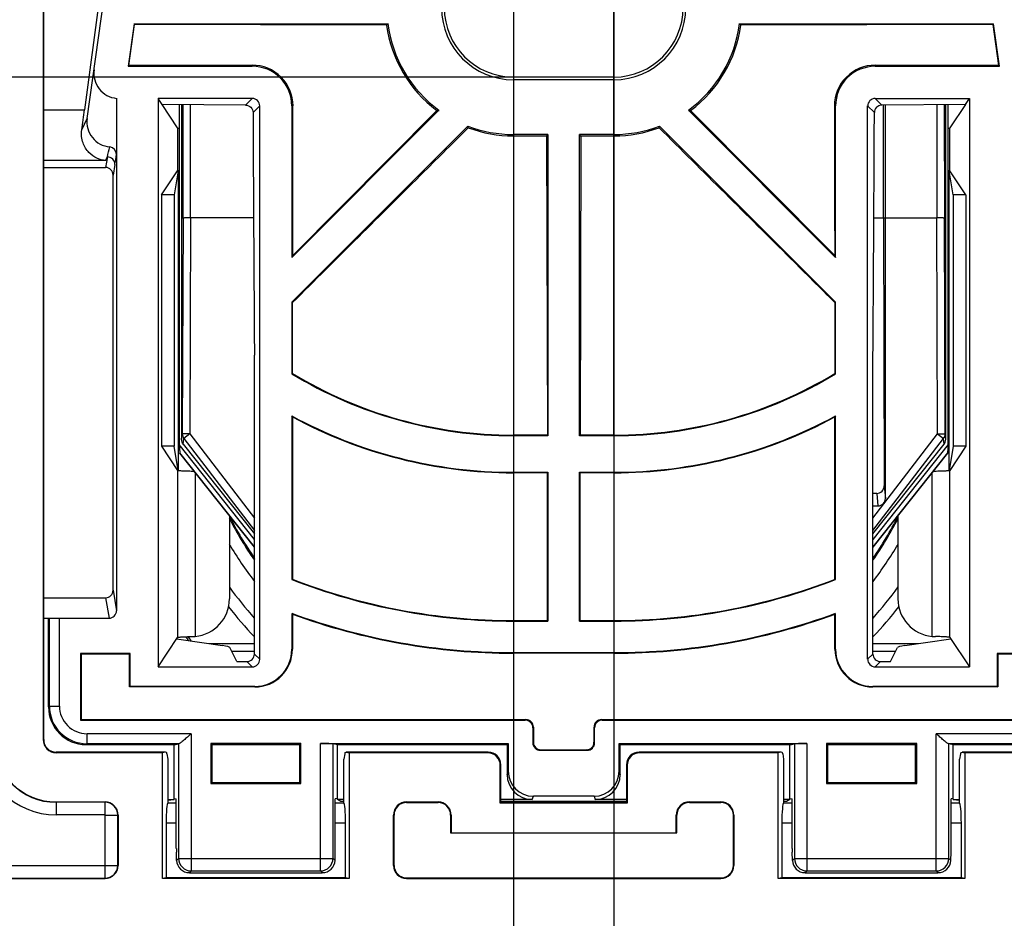
# Model space of a CAD drawing. Units: millimetres. Extents: x 0 to 594, y 0 to 420.
# Drawn here: x 386 to 405, y 165 to 183 of the extents above; entities that cross this region are included whole.
import ezdxf

# ---------------------------------------------------------------- set-up
doc = ezdxf.new("R2010")
doc.units = ezdxf.units.MM
doc.header["$LTSCALE"] = 32.67
doc.linetypes.add('CENTER', pattern=[0.6, 0.375, -0.075, 0.075, -0.075])
doc.layers.get('0').update_dxf_attribs({"linetype": 'CONTINUOUS'})
for name, color, linetype in [('AUSFORMSCHRAEGEN', 7, 'CONTINUOUS'), ('DEFAULT_1', 7, 'CENTER'), ('RUNDUNGEN', 7, 'CONTINUOUS'), ('ZEICHNUNGSBEMASSUNGEN', 7, 'CONTINUOUS')]:
    doc.layers.add(name, color=color, linetype=linetype)
doc.styles.add('TEXTSTYLE_2', font='txt', dxfattribs={"width": 0.7})
doc.dimstyles.new('DIMSTYLE_3', dxfattribs={"dimtxt": 2.5, "dimasz": 3.5, "dimexe": 0.18, "dimexo": 0.0625, "dimgap": 0.09, "dimtad": 1, "dimdsep": 46, "dimtxsty": 'TEXTSTYLE_2', "dimblk": '_FILLED', "dimblk1": '_FILLED', "dimblk2": '_FILLED', "dimcen": 0.09, "dimclrt": 5, "dimadec": 0, "dimazin": 0, "dimtp": 0.1, "dimtm": 0.1, "dimtfac": 1, "dimtofl": 0, "dimtmove": 0, "dimatfit": 3, "dimldrblk": '_FILLED', "dimfxl": 1, "dimtolj": 1, "dimarcsym": 0})

# ---------------------------------------------------------------- blocks, each defined once
blk = doc.blocks.new('_FILLED')
at = {"color": 0, "linetype": 'ByBlock'}
blk.add_solid([(0, 0), (-1, 0.125), (-1, -0.125)], dxfattribs=at)
blk = doc.blocks.new('*D10')
at = {"layer": 'ZEICHNUNGSBEMASSUNGEN', "color": 2, "linetype": 'Continuous'}
for p, q in [((370.454, 184.818), (370.454, 190.818)), ((370.454, 190.818), (370.454, 183.443)), ((395.529, 184.818), (368.954, 184.818)), ((370.454, 172.453), (370.454, 183.443)), ((395.529, 182.068), (368.954, 182.068)), ((370.454, 182.068), (370.454, 172.453))]:
    blk.add_line(p, q, dxfattribs=at)
at = {"layer": 'ZEICHNUNGSBEMASSUNGEN', "color": 2, "linetype": 'Continuous', "xscale": 3.5, "yscale": 3.5, "zscale": 3.5}
for p, rotation in [((370.454, 184.818), 270), ((370.454, 182.068), 90)]:
    blk.add_blockref('_FILLED', p, dxfattribs=dict(at, rotation=rotation))
at = {"layer": 'ZEICHNUNGSBEMASSUNGEN', "color": 5, "linetype": 'Continuous', "insert": (367.329, 177.703), "char_height": 2.5, "width": 5.25, "attachment_point": 3, "rotation": 90, "line_spacing_factor": 0.9, "style": 'TEXTSTYLE_2'}
blk.add_mtext('5.5', dxfattribs=at)
blk = doc.blocks.new('*D11')
at = {"layer": 'ZEICHNUNGSBEMASSUNGEN', "color": 2, "linetype": 'Continuous'}
for p, q in [((395.529, 186.467), (395.529, 124.568)), ((397.529, 183.443), (397.529, 124.568)), ((395.529, 126.068), (389.529, 126.068)), ((389.529, 126.068), (396.529, 126.068)), ((404.751, 126.068), (396.529, 126.068)), ((397.529, 126.068), (404.751, 126.068))]:
    blk.add_line(p, q, dxfattribs=at)
at = {"layer": 'ZEICHNUNGSBEMASSUNGEN', "color": 2, "linetype": 'Continuous', "xscale": 3.5, "yscale": 3.5, "zscale": 3.5}
blk.add_blockref('_FILLED', (395.529, 126.068), dxfattribs=at)
at = {"layer": 'ZEICHNUNGSBEMASSUNGEN', "color": 2, "linetype": 'Continuous', "xscale": 3.5, "yscale": 3.5, "zscale": 3.5, "rotation": 180}
blk.add_blockref('_FILLED', (397.529, 126.068), dxfattribs=at)
at = {"layer": 'ZEICHNUNGSBEMASSUNGEN', "color": 5, "linetype": 'Continuous', "insert": (403.001, 129.193), "char_height": 2.5, "width": 1.75, "attachment_point": 1, "line_spacing_factor": 0.9, "style": 'TEXTSTYLE_2'}
blk.add_mtext('4', dxfattribs=at)

msp = doc.modelspace()

# ---------------------------------------------------------------- linework, layer by layer
at = {"color": 7, "linetype": 'Continuous'}
for p, q in [((397.529, 182.068), (395.529, 182.068)), ((397.529, 182.014), (395.529, 182.014)), ((390.332, 181.642), (388.459, 181.642)), ((388.538, 181.525), (388.459, 181.642)), ((388.459, 181.642), (388.459, 170.34)), ((402.726, 181.642), (404.599, 181.642)), ((404.521, 181.525), (404.599, 181.642)), ((404.599, 181.642), (404.599, 170.34)), ((390.2, 181.51), (388.538, 181.525)), ((388.879, 181.522), (388.879, 174.759)), ((388.929, 181.521), (388.929, 174.858)), ((390.482, 170.49), (390.482, 181.493)), ((402.576, 170.49), (402.576, 181.493)), ((404.521, 181.525), (402.858, 181.51)), ((402.89, 179.271), (402.89, 181.511)), ((402.929, 173.689), (402.929, 181.511)), ((404.129, 174.858), (404.129, 181.521)), ((404.179, 174.759), (404.179, 181.522)), ((390.359, 179.271), (389.106, 179.271)), ((402.699, 179.271), (403.952, 179.271)), ((402.89, 179.271), (402.906, 173.942)), ((390.377, 170.595), (390.377, 176.54)), ((402.681, 170.595), (402.681, 176.54)), ((390.377, 172.871), (388.879, 174.759)), ((388.879, 174.759), (388.894, 174.593)), ((388.961, 174.767), (390.377, 172.988)), ((402.681, 172.988), (404.097, 174.767)), ((404.179, 174.759), (402.681, 172.871)), ((404.179, 174.759), (404.164, 174.593)), ((390.377, 172.722), (388.895, 174.59)), ((404.163, 174.59), (402.681, 172.722)), ((402.757, 173.789), (402.681, 173.789)), ((402.681, 173.541), (402.779, 173.541)), ((386.184, 171.307), (386.279, 171.307)), ((386.279, 169.543), (386.279, 171.307)), ((388.459, 170.34), (388.849, 170.925)), ((404.209, 170.925), (404.599, 170.34)), ((388.459, 170.34), (390.332, 170.34)), ((402.726, 170.34), (404.599, 170.34)), ((388.779, 167.706), (388.779, 168.793)), ((392.029, 167.702), (392.029, 168.793)), ((401.029, 167.702), (401.029, 168.793)), ((404.279, 167.706), (404.279, 168.793)), ((388.654, 167.706), (388.779, 167.706)), ((388.779, 167.706), (388.714, 167.693)), ((388.779, 167.723), (388.823, 167.715)), ((388.823, 166.729), (388.823, 167.715)), ((392.029, 167.723), (391.985, 167.715)), ((391.985, 166.729), (391.985, 167.715)), ((392.095, 167.663), (392.029, 167.702)), ((401.029, 167.702), (400.964, 167.663)), ((401.029, 167.723), (401.073, 167.715)), ((401.073, 166.729), (401.073, 167.715)), ((404.279, 167.723), (404.235, 167.715)), ((404.235, 166.729), (404.235, 167.715)), ((404.279, 167.706), (404.404, 167.706)), ((404.345, 167.693), (404.279, 167.706)), ((392.154, 167.663), (392.095, 167.663)), ((397.779, 167.663), (395.279, 167.663)), ((396, 167.643), (396, 167.663)), ((397.058, 167.643), (397.058, 167.663)), ((400.964, 167.663), (400.904, 167.663))]:
    msp.add_line(p, q, dxfattribs=at)
at = {"color": 9, "linetype": 'Continuous'}
for p, q in [((395.529, 182.068), (395.529, 182.014)), ((390.332, 181.642), (390.2, 181.51)), ((402.726, 181.642), (402.858, 181.51)), ((388.956, 179.258), (388.957, 181.521)), ((389.106, 179.271), (389.107, 181.52)), ((390.482, 181.493), (390.349, 181.36)), ((402.576, 181.493), (402.709, 181.36)), ((403.951, 181.52), (403.952, 179.271)), ((404.101, 181.521), (404.102, 179.258)), ((388.956, 179.258), (388.942, 174.972)), ((389.106, 179.271), (389.092, 174.972)), ((403.967, 174.972), (403.952, 179.271)), ((404.117, 174.972), (404.102, 179.258)), ((388.929, 174.858), (388.942, 174.972)), ((389.092, 174.972), (388.942, 174.972)), ((389.092, 174.972), (388.974, 174.881)), ((389.092, 174.972), (390.377, 173.299)), ((402.681, 173.299), (403.967, 174.972)), ((403.967, 174.972), (404.117, 174.972)), ((403.967, 174.972), (404.085, 174.881)), ((404.129, 174.858), (404.117, 174.972)), ((388.961, 174.767), (388.974, 174.881)), ((388.974, 174.881), (390.377, 173.054)), ((402.681, 173.054), (404.085, 174.881)), ((404.097, 174.767), (404.085, 174.881)), ((390.377, 172.724), (388.894, 174.593)), ((404.164, 174.593), (402.681, 172.724)), ((388.849, 174.245), (388.849, 170.925)), ((404.209, 170.925), (404.209, 174.245)), ((402.906, 173.942), (402.929, 173.689)), ((402.757, 173.789), (402.779, 173.541)), ((389.477, 170.802), (390.377, 170.802)), ((389.925, 170.653), (390.377, 170.653)), ((402.681, 170.802), (403.582, 170.802)), ((402.681, 170.653), (403.133, 170.653)), ((390.332, 170.34), (390.227, 170.445)), ((390.482, 170.49), (390.377, 170.595)), ((402.576, 170.49), (402.681, 170.595)), ((402.726, 170.34), (402.831, 170.445))]:
    msp.add_line(p, q, dxfattribs=at)
at = {"color": 7, "linetype": 'Continuous'}
for centre, radius, start, end in [((395.529, 183.443), 1.429, 90, 270), ((395.529, 183.443), 1.375, 90, 270), ((397.529, 183.443), 1.429, 270, 90), ((397.529, 183.443), 1.375, 270, 90), ((387.681, 182.142), 0.5, 172, 264.5877), ((1789.987, 187.082), 1399.65, 180.234226, 180.431527), ((-722.135, 185.485), 1124.852, 359.544373, 359.789874), ((388.898, 174.593), 0.00436, 213.7597, 218.4635), ((404.16, 174.593), 0.00436, 321.5365, 326.2403), ((396.529, 176.743), 9.5, 217.6531, 218.2632), ((389.121, 171.787), 0.845, 270.606, 275.2976), ((403.937, 171.787), 0.845, 264.7024, 269.394)]:
    msp.add_arc(centre, radius, start, end, dxfattribs=at)
at = {"color": 9, "linetype": 'Continuous'}
for radius, start, end in [(7.496, 207.4424, 214.8387), (7.475, 207.1758, 214.61), (7.496, 325.1613, 332.5576), (7.475, 325.4006, 332.8346), (7.746, 210.816, 217.3986), (7.746, 322.6013, 329.1839), (8.211, 215.9049, 221.4495), (8.211, 318.5456, 324.1038), (8.461, 217.9881, 223.3411), (8.461, 316.6485, 322.0173), (9.464, 217.8207, 218.5019)]:
    msp.add_arc((396.529, 176.743), radius, start, end, dxfattribs=at)
at = {"color": 7, "linetype": 'Continuous'}
for centre, major_axis, ratio, start_param, end_param in [((390.332, 181.492), (0.106, 0.106), 0.997265, -0.784029, 0.784029), ((402.727, 181.492), (0.106, -0.106), 0.997265, 2.357564, 3.925621), ((388.894, 174.833), (0, 0.242), 0.010751, -3.263315, -3.245861), ((404.164, 174.833), (0, 0.242), 0.010751, -3.037324, -3.019871), ((402.756, 173.942), (-0.014, 0.152), 0.981478, 3.052061, 4.622553), ((402.779, 173.689), (0.15, -0.001), 0.984805, -1.560697, 0.009795), ((390.227, 170.595), (0.106, -0.106), 0.997265, -0.784029, 0.784029), ((390.332, 170.49), (0.106, -0.106), 0.997265, -0.784029, 0.784029), ((402.727, 170.49), (0.106, 0.106), 0.997265, 2.357564, 3.925621), ((402.831, 170.595), (0.106, 0.106), 0.997265, 2.357564, 3.925621)]:
    msp.add_ellipse(centre, major_axis=major_axis, ratio=ratio, start_param=start_param, end_param=end_param, dxfattribs=at)
for points, knots in [([(390.2, 181.51), (390.238, 181.51), (390.317, 181.477), (390.349, 181.398), (390.349, 181.36)], [0, 0, 0, 0, 0.498125, 1, 1, 1, 1]), ([(402.858, 181.51), (402.82, 181.51), (402.741, 181.477), (402.709, 181.398), (402.709, 181.36)], [0, 0, 0, 0, 0.498125, 1, 1, 1, 1]), ([(389.106, 179.271), (389.087, 179.271), (389.052, 179.27), (389.011, 179.268), (388.984, 179.266), (388.97, 179.264), (388.961, 179.262), (388.956, 179.26), (388.956, 179.258)], [0, 0, 0, 0, 0.375557, 0.69517, 0.81886, 0.912282, 0.972545, 1, 1, 1, 1]), ([(404.102, 179.258), (404.102, 179.26), (404.097, 179.262), (404.089, 179.264), (404.074, 179.266), (404.048, 179.268), (404.006, 179.27), (403.971, 179.271), (403.952, 179.271)], [0, 0, 0, 0, 0.027455, 0.087714, 0.181131, 0.304814, 0.624422, 1, 1, 1, 1]), ([(388.849, 170.925), (388.851, 170.927), (388.86, 170.929), (388.875, 170.932), (388.901, 170.934), (388.934, 170.937), (388.975, 170.939), (389.041, 170.941), (389.094, 170.942), (389.13, 170.942)], [0, 0, 0, 0, 0.026744, 0.086014, 0.177129, 0.297802, 0.444782, 0.613984, 1, 1, 1, 1]), ([(404.209, 170.925), (404.208, 170.927), (404.199, 170.929), (404.183, 170.932), (404.157, 170.934), (404.124, 170.937), (404.083, 170.939), (404.017, 170.941), (403.965, 170.942), (403.928, 170.942)], [0, 0, 0, 0, 0.026744, 0.086014, 0.177129, 0.297802, 0.444782, 0.613984, 1, 1, 1, 1])]:
    msp.add_open_spline(points, degree=3, knots=knots, dxfattribs=at)
at = {"color": 9, "linetype": 'Continuous'}
for points in [[(388.942, 174.972), (388.942, 174.94), (388.954, 174.906), (388.974, 174.881)], [(404.085, 174.881), (404.105, 174.906), (404.117, 174.94), (404.117, 174.972)]]:
    msp.add_open_spline(points, degree=3, dxfattribs=at)
at = {"color": 7, "linetype": 'Continuous'}
for points in [[(388.961, 174.767), (388.941, 174.792), (388.929, 174.826), (388.929, 174.858)], [(404.097, 174.767), (404.117, 174.792), (404.129, 174.826), (404.129, 174.858)], [(388.894, 174.593), (388.894, 174.592), (388.894, 174.591), (388.895, 174.591)], [(404.164, 174.593), (404.164, 174.592), (404.164, 174.591), (404.164, 174.591)]]:
    msp.add_open_spline(points, degree=3, dxfattribs=at)
at = {"layer": 'AUSFORMSCHRAEGEN', "color": 7, "linetype": 'Continuous'}
for p, q in [((386.173, 183.443), (386.173, 168.893)), ((386.184, 168.893), (386.184, 183.443)), ((387.981, 183.129), (387.862, 182.281)), ((387.878, 182.295), (387.994, 183.115)), ((387.981, 183.129), (393.031, 183.129)), ((387.994, 183.115), (387.981, 183.129)), ((393.005, 183.099), (387.994, 183.115)), ((393.005, 183.099), (393.031, 183.129)), ((400.027, 183.129), (405.077, 183.129)), ((400.053, 183.099), (400.027, 183.129)), ((405.065, 183.115), (400.053, 183.099)), ((405.065, 183.115), (405.077, 183.129)), ((405.065, 183.115), (405.18, 182.295)), ((405.196, 182.281), (405.077, 183.129)), ((387.862, 182.281), (387.878, 182.295)), ((387.862, 182.281), (390.332, 182.281)), ((390.332, 182.302), (387.878, 182.295)), ((405.18, 182.295), (402.726, 182.302)), ((402.726, 182.281), (405.196, 182.281)), ((405.196, 182.281), (405.18, 182.295)), ((391.121, 181.493), (391.121, 178.478)), ((394.048, 181.406), (391.121, 178.478)), ((394.003, 181.403), (391.138, 178.52)), ((401.938, 178.478), (399.01, 181.406)), ((401.921, 178.52), (399.055, 181.403)), ((401.938, 178.478), (401.938, 181.493)), ((391.121, 177.59), (394.623, 181.093)), ((394.631, 181.059), (394.623, 181.093)), ((398.427, 181.059), (398.435, 181.093)), ((398.435, 181.093), (401.938, 177.59)), ((396.216, 180.925), (395.529, 180.925)), ((396.186, 180.895), (395.529, 180.895)), ((396.186, 180.895), (396.216, 180.925)), ((396.186, 180.895), (396.204, 174.947)), ((396.216, 180.925), (396.216, 174.936)), ((397.529, 180.925), (396.843, 180.925)), ((396.872, 180.895), (396.843, 180.925)), ((396.843, 174.936), (396.843, 180.925)), ((396.872, 180.895), (396.854, 174.947)), ((397.529, 180.895), (396.872, 180.895)), ((388.778, 179.725), (388.529, 179.725)), ((388.529, 179.725), (388.529, 174.725)), ((388.778, 179.725), (388.778, 174.725)), ((404.529, 179.725), (404.28, 179.725)), ((404.28, 179.725), (404.28, 174.725)), ((404.529, 179.725), (404.529, 174.725)), ((391.138, 178.52), (391.121, 178.478)), ((401.921, 178.52), (401.938, 178.478)), ((391.135, 177.584), (391.121, 177.59)), ((391.121, 177.59), (391.121, 176.168)), ((391.132, 176.174), (391.135, 177.584)), ((401.923, 177.584), (401.938, 177.59)), ((401.923, 177.584), (401.926, 176.174)), ((401.938, 176.168), (401.938, 177.59)), ((391.132, 176.174), (391.121, 176.168)), ((401.926, 176.174), (401.938, 176.168)), ((391.132, 175.31), (391.121, 175.329)), ((391.121, 175.329), (391.121, 172.075)), ((391.132, 175.31), (391.132, 172.082)), ((401.938, 175.329), (401.926, 175.31)), ((401.926, 172.082), (401.926, 175.31)), ((401.938, 172.075), (401.938, 175.329)), ((396.204, 174.947), (395.529, 174.947)), ((396.216, 174.936), (395.529, 174.936)), ((396.204, 174.947), (396.216, 174.936)), ((396.854, 174.947), (396.843, 174.936)), ((397.529, 174.936), (396.843, 174.936)), ((397.529, 174.947), (396.854, 174.947)), ((388.778, 174.725), (388.529, 174.725)), ((404.529, 174.725), (404.28, 174.725)), ((395.529, 174.209), (396.216, 174.209)), ((396.204, 174.197), (395.529, 174.198)), ((396.204, 174.197), (396.216, 174.209)), ((396.204, 171.261), (396.204, 174.197)), ((396.216, 174.209), (396.216, 171.25)), ((396.843, 174.209), (397.529, 174.209)), ((396.854, 174.197), (396.843, 174.209)), ((396.843, 171.25), (396.843, 174.209)), ((397.529, 174.197), (396.854, 174.197)), ((396.854, 171.261), (396.854, 174.197)), ((391.121, 172.075), (391.132, 172.082)), ((401.938, 172.075), (401.926, 172.082)), ((391.121, 171.404), (391.132, 171.388)), ((391.121, 171.404), (391.121, 170.69)), ((401.938, 171.404), (401.926, 171.388)), ((401.938, 170.69), (401.938, 171.404)), ((391.132, 171.388), (391.132, 170.69)), ((395.529, 171.261), (396.204, 171.261)), ((395.529, 171.25), (396.216, 171.25)), ((396.204, 171.261), (396.216, 171.25)), ((396.854, 171.261), (396.843, 171.25)), ((396.843, 171.25), (397.529, 171.25)), ((396.854, 171.261), (397.529, 171.261)), ((401.926, 170.69), (401.926, 171.388)), ((397.529, 170.622), (395.529, 170.622)), ((397.529, 170.611), (395.529, 170.611)), ((387.906, 170.603), (386.918, 170.603)), ((386.918, 170.603), (386.929, 170.591)), ((386.918, 170.603), (386.918, 169.281)), ((387.894, 170.591), (386.929, 170.591)), ((386.929, 170.591), (386.929, 169.293)), ((387.906, 170.603), (387.894, 170.591)), ((387.894, 169.94), (387.894, 170.591)), ((387.906, 169.951), (387.906, 170.603)), ((390.029, 170.445), (390.227, 170.445)), ((402.831, 170.445), (403.029, 170.445)), ((406.141, 170.603), (405.153, 170.603)), ((405.153, 170.603), (405.164, 170.591)), ((405.153, 170.603), (405.153, 169.951)), ((406.129, 170.591), (405.164, 170.591)), ((405.164, 170.591), (405.164, 169.94)), ((387.906, 169.951), (387.894, 169.94)), ((390.382, 169.94), (387.894, 169.94)), ((390.382, 169.951), (387.906, 169.951)), ((405.153, 169.951), (402.676, 169.951)), ((405.164, 169.94), (402.676, 169.94)), ((405.153, 169.951), (405.164, 169.94)), ((386.918, 169.281), (386.929, 169.293)), ((391.301, 168.815), (389.507, 168.815)), ((389.507, 168.815), (389.529, 168.793)), ((389.507, 168.815), (389.507, 168.021)), ((391.279, 168.793), (389.529, 168.793)), ((389.529, 168.793), (389.529, 168.043)), ((391.301, 168.815), (391.279, 168.793)), ((391.279, 168.043), (391.279, 168.793)), ((391.301, 168.021), (391.301, 168.815)), ((391.691, 168.815), (395.426, 168.815)), ((395.404, 168.793), (392.029, 168.793)), ((395.404, 168.793), (395.426, 168.815)), ((397.632, 168.815), (401.368, 168.815)), ((397.654, 168.793), (397.632, 168.815)), ((401.029, 168.793), (397.654, 168.793)), ((403.551, 168.815), (401.757, 168.815)), ((401.757, 168.815), (401.779, 168.793)), ((401.757, 168.815), (401.757, 168.021)), ((403.529, 168.793), (401.779, 168.793)), ((401.779, 168.793), (401.779, 168.043)), ((403.551, 168.815), (403.529, 168.793)), ((403.529, 168.043), (403.529, 168.793)), ((403.551, 168.021), (403.551, 168.815)), ((388.605, 168.643), (386.434, 168.643)), ((388.549, 168.631), (386.434, 168.631)), ((388.605, 168.643), (388.549, 168.631)), ((388.549, 166.131), (388.549, 168.631)), ((388.627, 168.638), (388.605, 168.643)), ((388.636, 168.611), (388.654, 168.504)), ((388.654, 168.504), (388.654, 167.633)), ((392.172, 168.611), (392.154, 168.504)), ((392.154, 167.633), (392.154, 168.504)), ((392.182, 168.638), (392.203, 168.643)), ((395.029, 168.643), (392.203, 168.643)), ((392.203, 168.643), (392.26, 168.631)), ((395.018, 168.631), (392.26, 168.631)), ((392.26, 168.631), (392.26, 166.131)), ((400.855, 168.643), (398.029, 168.643)), ((400.799, 168.631), (398.04, 168.631)), ((400.855, 168.643), (400.799, 168.631)), ((400.799, 166.131), (400.799, 168.631)), ((400.877, 168.638), (400.855, 168.643)), ((400.886, 168.611), (400.904, 168.504)), ((400.904, 168.504), (400.904, 167.633)), ((404.422, 168.611), (404.404, 168.504)), ((404.404, 167.633), (404.404, 168.504)), ((404.432, 168.638), (404.453, 168.643)), ((406.624, 168.643), (404.453, 168.643)), ((404.453, 168.643), (404.51, 168.631)), ((406.624, 168.631), (404.51, 168.631)), ((404.51, 168.631), (404.51, 166.131)), ((389.507, 168.021), (389.529, 168.043)), ((389.507, 168.021), (391.301, 168.021)), ((389.529, 168.043), (391.279, 168.043)), ((391.301, 168.021), (391.279, 168.043)), ((401.757, 168.021), (401.779, 168.043)), ((401.757, 168.021), (403.551, 168.021)), ((401.779, 168.043), (403.529, 168.043)), ((403.551, 168.021), (403.529, 168.043)), ((386.434, 167.654), (387.404, 167.654)), ((393.404, 167.654), (394.029, 167.654)), ((393.404, 167.643), (394.029, 167.643)), ((395.279, 167.643), (395.268, 167.631)), ((397.791, 167.631), (395.268, 167.631)), ((397.779, 167.643), (395.279, 167.643)), ((397.779, 167.643), (397.791, 167.631)), ((399.029, 167.654), (399.654, 167.654)), ((399.029, 167.643), (399.654, 167.643)), ((387.666, 167.393), (387.666, 166.393)), ((393.143, 166.393), (393.143, 167.393)), ((393.154, 166.393), (393.154, 167.393)), ((394.279, 167.393), (394.279, 167.043)), ((394.291, 167.393), (394.291, 167.043)), ((398.768, 167.043), (398.768, 167.393)), ((398.779, 167.043), (398.779, 167.393)), ((399.904, 166.393), (399.904, 167.393)), ((399.916, 167.393), (399.916, 166.393)), ((388.619, 167.233), (388.619, 166.145)), ((392.19, 166.145), (392.19, 167.233)), ((400.869, 167.233), (400.869, 166.145)), ((404.44, 166.145), (404.44, 167.233)), ((394.279, 167.043), (398.779, 167.043)), ((379.404, 166.131), (387.404, 166.131)), ((388.619, 166.145), (388.549, 166.131)), ((392.26, 166.131), (388.549, 166.131)), ((392.19, 166.145), (388.619, 166.145)), ((392.26, 166.131), (392.19, 166.145)), ((393.404, 166.143), (399.654, 166.143)), ((393.404, 166.131), (399.654, 166.131)), ((400.869, 166.145), (400.799, 166.131)), ((404.51, 166.131), (400.799, 166.131)), ((404.44, 166.145), (400.869, 166.145)), ((404.51, 166.131), (404.44, 166.145))]:
    msp.add_line(p, q, dxfattribs=at)
at = {"layer": 'AUSFORMSCHRAEGEN', "color": 9, "linetype": 'Continuous'}
for p, q in [((390.332, 182.281), (390.332, 182.302)), ((402.726, 182.281), (402.726, 182.302)), ((391.121, 181.493), (391.143, 181.493)), ((401.938, 181.493), (401.915, 181.493)), ((395.529, 180.925), (395.529, 180.895)), ((395.529, 180.895), (395.529, 174.947)), ((397.529, 174.936), (397.529, 180.925)), ((395.529, 174.936), (395.529, 174.947)), ((395.529, 174.209), (395.529, 174.198)), ((397.529, 174.209), (397.529, 174.197)), ((395.529, 171.25), (395.529, 171.261)), ((397.529, 171.25), (397.529, 171.261)), ((391.132, 170.69), (391.121, 170.69)), ((395.529, 170.622), (395.529, 170.611)), ((397.529, 170.622), (397.529, 170.611)), ((401.926, 170.69), (401.938, 170.69)), ((390.382, 169.94), (390.382, 169.951)), ((402.676, 169.94), (402.676, 169.951)), ((386.173, 168.893), (386.184, 168.893)), ((386.434, 168.643), (386.434, 168.631)), ((393.404, 167.643), (393.404, 167.654)), ((394.029, 167.643), (394.029, 167.654)), ((399.029, 167.643), (399.029, 167.654)), ((399.654, 167.643), (399.654, 167.654)), ((393.154, 167.393), (393.143, 167.393)), ((394.279, 167.393), (394.291, 167.393)), ((398.779, 167.393), (398.768, 167.393)), ((399.904, 167.393), (399.916, 167.393)), ((388.823, 167.233), (388.619, 167.233)), ((392.19, 167.233), (391.985, 167.233)), ((401.073, 167.233), (400.869, 167.233)), ((404.44, 167.233), (404.235, 167.233)), ((393.143, 166.393), (393.154, 166.393)), ((399.904, 166.393), (399.916, 166.393)), ((393.404, 166.131), (393.404, 166.143)), ((399.654, 166.143), (399.654, 166.131))]:
    msp.add_line(p, q, dxfattribs=at)
at = {"layer": 'AUSFORMSCHRAEGEN', "color": 7, "linetype": 'Continuous'}
for centre, radius, start, end in [((395.529, 183.443), 2.547, 187.7451, 233.1983), ((395.529, 183.443), 2.518, 187.1563, 233.9781), ((397.529, 183.443), 2.518, 306.0219, 352.8437), ((397.529, 183.443), 2.547, 306.8017, 352.2549), ((390.335, 181.494), 0.809, 359.931, 90.183), ((390.332, 181.493), 0.788, 359.9984, 90.0016), ((402.724, 181.494), 0.809, 89.817, 180.069), ((402.726, 181.493), 0.788, 89.9976, 180.0024), ((393.526, 188.067), 6.682, 274.0986, 274.4885), ((399.533, 188.067), 6.682, 265.5115, 265.9014), ((395.529, 183.443), 2.518, 248.9177, 270), ((395.529, 183.443), 2.547, 249.3522, 270), ((397.529, 183.443), 2.518, 270, 291.0823), ((397.529, 183.443), 2.547, 270, 290.6478), ((395.529, 183.443), 8.507, 238.7825, 270), ((395.529, 183.443), 8.495, 238.827, 270.0016), ((397.529, 183.443), 8.495, 270, 301.1725), ((397.529, 183.443), 8.507, 270, 301.2156), ((395.529, 183.443), 9.234, 241.4797, 269.9983), ((395.529, 183.443), 9.245, 241.5978, 269.9983), ((397.529, 183.443), 9.234, 269.9983, 298.5185), ((397.529, 183.443), 9.245, 269.9983, 298.4003), ((395.529, 183.443), 12.193, 248.8031, 270), ((395.529, 183.443), 12.182, 248.8397, 270), ((397.529, 183.443), 12.182, 270, 291.1603), ((397.529, 183.443), 12.193, 270, 291.1969), ((395.529, 183.443), 12.82, 249.8865, 270), ((397.529, 183.443), 12.82, 270, 290.1135), ((395.529, 183.443), 12.832, 249.959, 270), ((397.529, 183.443), 12.832, 270, 290.041), ((390.382, 170.69), 0.75, 270, 360), ((390.382, 170.69), 0.739, 270, 360), ((402.676, 170.69), 0.75, 180, 270), ((402.676, 170.69), 0.739, 180, 270), ((386.434, 168.893), 1.239, 180, 270), ((386.434, 168.893), 0.261, 180, 270), ((386.434, 168.893), 0.25, 180, 270), ((387.404, 167.393), 0.261, 0, 90), ((393.404, 167.393), 0.261, 90, 180), ((393.404, 167.393), 0.25, 90, 180), ((394.029, 167.393), 0.261, 0, 90), ((394.029, 167.393), 0.25, 0, 90), ((399.029, 167.393), 0.261, 90, 180), ((399.029, 167.393), 0.25, 90, 180), ((399.654, 167.393), 0.261, 0, 90), ((399.654, 167.393), 0.25, 0, 90), ((387.404, 166.393), 0.261, 270, 360), ((393.404, 166.393), 0.261, 180, 270), ((393.404, 166.393), 0.25, 180, 270), ((399.654, 166.393), 0.261, 270, 360), ((399.654, 166.393), 0.25, 270, 360)]:
    msp.add_arc(centre, radius, start, end, dxfattribs=at)
for centre, major_axis, start_param, end_param in [((388.626, 168.389), (0, 0.25), -0.477574, -0.017453), ((392.182, 168.389), (0, 0.25), 6.300639, 6.760759), ((400.876, 168.389), (0, 0.25), -0.477574, -0.017453), ((404.432, 168.389), (0, 0.25), 6.300639, 6.760759), ((388.654, 167.233), (0, 0.4), 0.000143, 1.570796), ((392.155, 167.233), (0, 0.4), -1.570796, -0.000143), ((400.904, 167.233), (0, 0.4), 0.000143, 1.570796), ((404.405, 167.233), (0, 0.4), -1.570796, -0.000143), ((388.845, 166.729), (0, 0.25), -4.712389, -4.420932), ((391.964, 166.729), (0, 0.25), -1.862253, -1.570796), ((401.095, 166.729), (0, 0.25), -4.712389, -4.420932), ((404.214, 166.729), (0, 0.25), -1.862253, -1.570796)]:
    msp.add_ellipse(centre, major_axis=major_axis, ratio=0.087489, start_param=start_param, end_param=end_param, dxfattribs=at)
for points, knots in [([(391.138, 178.52), (391.138, 178.767), (391.14, 179.758), (391.142, 180.749), (391.143, 181.493)], [0, 0, 0, 0, 0.249445, 1, 1, 1, 1]), ([(401.915, 181.493), (401.915, 181.244), (401.917, 180.253), (401.919, 179.262), (401.921, 178.52)], [0, 0, 0, 0, 0.250596, 1, 1, 1, 1]), ([(394.631, 181.059), (394.339, 180.769), (393.174, 179.611), (392.009, 178.453), (391.135, 177.584)], [0, 0, 0, 0, 0.250219, 1, 1, 1, 1]), ([(401.923, 177.584), (401.632, 177.874), (400.467, 179.032), (399.301, 180.19), (398.427, 181.059)], [0, 0, 0, 0, 0.249865, 1, 1, 1, 1])]:
    msp.add_open_spline(points, degree=3, knots=knots, dxfattribs=at)
at = {"layer": 'DEFAULT_1', "color": 2, "linetype": 'CENTER'}
msp.add_line((397.529, 180.443), (397.529, 186.443), dxfattribs=at)
at = {"layer": 'RUNDUNGEN', "color": 7, "linetype": 'Continuous'}
for p, q in [((387.05, 181.245), (387.541, 184.741)), ((387.403, 184.451), (386.995, 181.414)), ((387.633, 181.645), (387.633, 171.457)), ((388.849, 181.057), (388.538, 181.525)), ((404.521, 181.525), (404.209, 181.057)), ((386.184, 180.269), (387.416, 180.269)), ((387.566, 171.863), (387.566, 180.119)), ((388.529, 179.725), (388.849, 180.205)), ((388.858, 180.205), (388.778, 179.725)), ((404.28, 179.725), (404.2, 180.205)), ((404.529, 179.725), (404.209, 180.205)), ((388.529, 174.725), (388.849, 174.245)), ((388.858, 174.245), (388.778, 174.725)), ((404.28, 174.725), (404.2, 174.245)), ((404.529, 174.725), (404.209, 174.245)), ((389.879, 173.35), (389.879, 171.693)), ((403.179, 173.35), (403.179, 171.693)), ((386.184, 171.713), (387.416, 171.713)), ((386.279, 171.307), (387.483, 171.307)), ((388.829, 170.895), (389.741, 170.764)), ((403.318, 170.764), (404.229, 170.895)), ((390.029, 170.445), (389.89, 170.722)), ((403.029, 170.445), (403.168, 170.722)), ((386.918, 169.281), (395.765, 169.281)), ((386.929, 169.293), (395.776, 169.293)), ((397.282, 169.293), (406.129, 169.293)), ((397.294, 169.281), (406.141, 169.281)), ((395.915, 169.131), (395.915, 168.831)), ((395.926, 169.143), (395.926, 168.843)), ((397.132, 168.843), (397.132, 169.143)), ((397.144, 168.831), (397.144, 169.131)), ((388.779, 168.793), (387.029, 168.793)), ((388.779, 168.793), (388.869, 168.811)), ((392.029, 168.793), (391.94, 168.811)), ((395.404, 168.793), (395.404, 168.202)), ((395.426, 168.815), (395.426, 168.268)), ((396.065, 168.681), (396.994, 168.681)), ((396.076, 168.693), (396.982, 168.693)), ((397.632, 168.268), (397.632, 168.815)), ((397.654, 168.202), (397.654, 168.793)), ((401.029, 168.793), (401.119, 168.811)), ((404.279, 168.793), (404.19, 168.811)), ((406.029, 168.793), (404.279, 168.793)), ((395.268, 167.631), (395.268, 168.381)), ((395.279, 167.643), (395.279, 168.393)), ((397.779, 168.393), (397.779, 167.643)), ((397.791, 168.381), (397.791, 167.631)), ((388.654, 167.693), (388.714, 167.693)), ((392.154, 167.702), (392.029, 167.702)), ((395.904, 167.702), (395.279, 167.702)), ((397.133, 167.768), (395.926, 167.768)), ((397.779, 167.702), (397.155, 167.702)), ((401.029, 167.702), (400.904, 167.702)), ((404.345, 167.693), (404.404, 167.693)), ((388.823, 167.633), (388.654, 167.633)), ((392.155, 167.633), (391.985, 167.633)), ((401.073, 167.633), (400.904, 167.633)), ((404.405, 167.633), (404.235, 167.633)), ((388.828, 166.491), (388.824, 166.658)), ((391.98, 166.491), (391.984, 166.658)), ((401.078, 166.491), (401.074, 166.658)), ((404.23, 166.491), (404.234, 166.658)), ((389.084, 166.248), (391.725, 166.248)), ((401.334, 166.248), (403.975, 166.248))]:
    msp.add_line(p, q, dxfattribs=at)
at = {"layer": 'RUNDUNGEN', "color": 9, "linetype": 'Continuous'}
for p, q in [((386.184, 181.414), (386.995, 181.414)), ((386.94, 181.015), (387.05, 181.245)), ((388.849, 181.057), (388.849, 180.205)), ((404.209, 180.205), (404.209, 181.057)), ((387.417, 180.409), (386.184, 180.409)), ((387.451, 180.48), (387.416, 180.269)), ((387.417, 180.409), (387.451, 180.48)), ((387.601, 180.33), (387.566, 180.119)), ((388.858, 180.205), (388.858, 174.245)), ((404.2, 174.245), (404.2, 180.205)), ((389.199, 174.207), (389.199, 170.946)), ((403.859, 170.946), (403.859, 174.207)), ((387.566, 171.863), (387.633, 171.457)), ((387.416, 171.713), (387.484, 171.307)), ((386.298, 169.561), (386.298, 171.307)), ((386.498, 169.561), (386.498, 171.307)), ((386.298, 169.561), (386.279, 169.543)), ((386.298, 169.561), (386.498, 169.561)), ((395.765, 169.281), (395.776, 169.293)), ((397.282, 169.293), (397.294, 169.281)), ((395.915, 169.131), (395.926, 169.143)), ((397.132, 169.143), (397.144, 169.131)), ((389.118, 169.011), (387.047, 169.011)), ((387.047, 168.811), (387.047, 169.011)), ((389.118, 169.011), (389.118, 166.282)), ((406.011, 169.011), (403.941, 169.011)), ((403.941, 166.282), (403.941, 169.011)), ((387.047, 168.811), (387.029, 168.793)), ((388.873, 168.811), (387.047, 168.811)), ((388.869, 168.811), (388.869, 166.531)), ((391.691, 166.282), (391.691, 168.815)), ((391.94, 166.531), (391.94, 168.811)), ((395.915, 168.831), (395.926, 168.843)), ((396.065, 168.681), (396.076, 168.693)), ((396.994, 168.681), (396.982, 168.693)), ((397.144, 168.831), (397.132, 168.843)), ((401.119, 168.811), (401.119, 166.531)), ((401.368, 168.815), (401.368, 166.282)), ((406.011, 168.811), (404.185, 168.811)), ((404.19, 166.531), (404.19, 168.811)), ((395.029, 168.643), (395.018, 168.631)), ((398.04, 168.631), (398.029, 168.643)), ((395.279, 168.393), (395.268, 168.381)), ((395.404, 168.202), (395.426, 168.268)), ((397.632, 168.268), (397.654, 168.202)), ((397.791, 168.381), (397.779, 168.393)), ((395.904, 167.702), (395.926, 167.768)), ((397.133, 167.768), (397.155, 167.702)), ((386.434, 167.654), (386.434, 167.397)), ((387.404, 167.647), (386.434, 167.647)), ((387.404, 167.397), (387.404, 167.654)), ((395.717, 167.643), (395.717, 167.663)), ((395.942, 167.643), (395.942, 167.663)), ((397.116, 167.643), (397.116, 167.663)), ((397.341, 167.643), (397.341, 167.663)), ((387.404, 167.397), (386.434, 167.397)), ((387.408, 167.393), (387.666, 167.393)), ((387.408, 166.393), (387.408, 167.393)), ((387.658, 166.393), (387.658, 167.393)), ((388.869, 166.531), (388.828, 166.491)), ((388.869, 166.531), (391.94, 166.531)), ((391.94, 166.531), (391.98, 166.491)), ((401.119, 166.531), (401.078, 166.491)), ((401.119, 166.531), (404.19, 166.531)), ((404.19, 166.531), (404.23, 166.491)), ((379.404, 166.388), (387.404, 166.388)), ((387.404, 166.131), (387.404, 166.388)), ((387.408, 166.393), (387.666, 166.393)), ((379.404, 166.138), (387.404, 166.138)), ((389.118, 166.282), (389.084, 166.248)), ((389.118, 166.282), (391.691, 166.282)), ((391.691, 166.282), (391.725, 166.248)), ((401.368, 166.282), (401.334, 166.248)), ((401.368, 166.282), (403.941, 166.282)), ((403.941, 166.282), (403.975, 166.248))]:
    msp.add_line(p, q, dxfattribs=at)
for centre, radius, start, end in [((347.275, 190.045), 41.299, 346.6081, 346.8903), ((387.451, 180.33), 0.15, 0.0762, 90.0002), ((344.117, 187.569), 44.082, 350.5483, 350.8095), ((387.047, 169.561), 0.75, 180.003, 269.997), ((387.047, 169.561), 0.55, 179.9965, 270.0035), ((386.434, 168.893), 1.496, 180, 270), ((386.434, 168.893), 1.246, 180, 270), ((387.404, 167.393), 0.254, 0, 90), ((387.404, 167.393), 0.00433, 0, 90), ((389.12, 166.533), 0.251, 180.5139, 269.4861), ((391.688, 166.533), 0.251, 270.5139, 359.4861), ((401.37, 166.533), 0.251, 180.5139, 269.4861), ((403.938, 166.533), 0.251, 270.5139, 359.4861), ((387.404, 166.393), 0.254, 270, 360), ((387.404, 166.393), 0.00433, 270, 360)]:
    msp.add_arc(centre, radius, start, end, dxfattribs=at)
at = {"layer": 'RUNDUNGEN', "color": 7, "linetype": 'Continuous'}
for centre, radius, start, end in [((387.483, 180.528), 0.15, 359.9637, 84.5918), ((387.483, 171.457), 0.15, 270, 360), ((395.029, 168.393), 0.25, 359.9965, 90.0035), ((398.029, 168.393), 0.25, 89.9965, 180.0035), ((388.7, 162.866), 4.827, 89.9998, 90.5498), ((404.358, 162.866), 4.827, 89.4502, 90.0002)]:
    msp.add_arc(centre, radius, start, end, dxfattribs=at)
for centre, major_axis, ratio, start_param, end_param in [((386.947, 181.158), (0.105, 0.75), 0.017285, -1.759713, -1.2193), ((387.545, 181.176), (-0.216, -0.452), 0.998319, -1.264962, 0.350727), ((389.199, 181.058), (0.35, 0), 0.052408, -3.106686, -2.723546), ((403.859, 181.058), (0.35, 0), 0.052408, -0.418047, -0.034907), ((387.416, 180.119), (0.025, 0.148), 0.998592, -1.405563, 0.164776), ((387.416, 171.863), (-0.025, 0.148), 0.998592, 2.976816, 4.547156), ((389.129, 171.694), (-0.237, 0.713), 0.998478, 2.912887, 4.390425), ((403.929, 171.694), (0.237, 0.713), 0.998478, 1.89276, 3.370299), ((387.391, 170.719), (2.5, 0), 0.052408, 0.02618, 0.349066), ((405.667, 170.719), (2.5, 0), 0.052408, 2.792527, 3.115413), ((387.029, 169.543), (0.53, 0.53), 0.999695, 2.356347, 3.926839), ((395.765, 169.131), (-0.106, -0.106), 0.999695, 2.356347, 3.926839), ((395.776, 169.143), (0.106, 0.106), 0.999695, -0.785246, 0.785246), ((397.282, 169.143), (-0.106, 0.106), 0.999695, -0.785246, 0.785246), ((397.294, 169.131), (-0.106, 0.106), 0.999695, -0.785246, 0.785246), ((389.118, 168.81), (0.25, 0), 0.017455, 2.925964, 3.054326), ((391.691, 168.81), (0.25, 0), 0.017455, 0.087266, 1.570796), ((396.065, 168.831), (0.106, 0.106), 0.999695, -3.926839, -2.356347), ((396.076, 168.843), (0.106, 0.106), 0.999695, 2.356347, 3.926839), ((396.982, 168.843), (-0.106, 0.106), 0.999695, 2.356347, 3.926839), ((396.994, 168.831), (-0.106, 0.106), 0.999695, -3.926839, -2.356347), ((401.368, 168.81), (0.25, 0), 0.017455, 1.570796, 3.054326), ((403.941, 168.81), (0.25, 0), 0.017455, 0.087266, 0.215629), ((395.018, 168.381), (0.177, 0.177), 0.999695, -0.785246, 0.785246), ((398.041, 168.381), (0.177, -0.177), 0.999695, 2.356347, 3.926839), ((395.926, 168.268), (-0.158, -0.475), 0.998478, -1.248833, 0.32105), ((397.132, 168.268), (-0.158, 0.475), 0.998478, 2.820542, 4.390425), ((395.904, 168.203), (0.158, 0.475), 0.998478, -4.390425, -2.820542), ((397.154, 168.203), (-0.158, 0.475), 0.998478, -3.462643, -1.89276), ((389.079, 166.493), (-0.24, 0.075), 0.96885, 0.31878, 1.88198), ((391.729, 166.493), (0.24, 0.075), 0.96885, -1.88198, -0.31878), ((401.329, 166.493), (-0.24, 0.075), 0.96885, 0.31878, 1.88198), ((403.979, 166.493), (0.24, 0.075), 0.96885, -1.88198, -0.31878)]:
    msp.add_ellipse(centre, major_axis=major_axis, ratio=ratio, start_param=start_param, end_param=end_param, dxfattribs=at)
for points, knots in [([(387.417, 180.409), (387.358, 180.413), (387.234, 180.445), (387.069, 180.565), (386.946, 180.761), (386.928, 180.93), (386.94, 181.015)], [0, 0, 0, 0, 0.209039, 0.436335, 0.696676, 1, 1, 1, 1]), ([(388.849, 180.205), (388.85, 180.206), (388.853, 180.207), (388.863, 180.21), (388.872, 180.211), (388.879, 180.212)], [0, 0, 0, 0, 0.106084, 0.306422, 1, 1, 1, 1]), ([(388.858, 180.205), (388.858, 180.205), (388.86, 180.207), (388.867, 180.209), (388.874, 180.21), (388.879, 180.211)], [0, 0, 0, 0, 0.097528, 0.291552, 1, 1, 1, 1]), ([(404.179, 180.212), (404.187, 180.211), (404.196, 180.21), (404.205, 180.207), (404.209, 180.206), (404.209, 180.205)], [0, 0, 0, 0, 0.693578, 0.893916, 1, 1, 1, 1]), ([(404.179, 180.211), (404.184, 180.21), (404.191, 180.209), (404.198, 180.207), (404.2, 180.205), (404.2, 180.205)], [0, 0, 0, 0, 0.708448, 0.902472, 1, 1, 1, 1]), ([(389.183, 174.227), (389.141, 174.227), (389.08, 174.228), (389.002, 174.23), (388.953, 174.232), (388.912, 174.235), (388.881, 174.238), (388.862, 174.24), (388.853, 174.243), (388.85, 174.244), (388.849, 174.245)], [0, 0, 0, 0, 0.376802, 0.546271, 0.695279, 0.818651, 0.912225, 0.973004, 0.990606, 1, 1, 1, 1]), ([(389.183, 174.227), (389.141, 174.227), (389.081, 174.228), (389.004, 174.23), (388.956, 174.233), (388.916, 174.235), (388.889, 174.238), (388.873, 174.24), (388.865, 174.242), (388.861, 174.243), (388.858, 174.245), (388.858, 174.245)], [0, 0, 0, 0, 0.384216, 0.555588, 0.705165, 0.827764, 0.91926, 0.9524, 0.976784, 0.992409, 1, 1, 1, 1]), ([(404.209, 174.245), (404.209, 174.244), (404.206, 174.243), (404.196, 174.24), (404.177, 174.238), (404.146, 174.235), (404.105, 174.232), (404.056, 174.23), (403.978, 174.228), (403.917, 174.227), (403.875, 174.227)], [0, 0, 0, 0, 0.009394, 0.026996, 0.087775, 0.181349, 0.304721, 0.453729, 0.623198, 1, 1, 1, 1]), ([(404.2, 174.245), (404.2, 174.245), (404.198, 174.243), (404.193, 174.242), (404.185, 174.24), (404.169, 174.238), (404.142, 174.235), (404.103, 174.233), (404.054, 174.23), (403.978, 174.228), (403.917, 174.227), (403.875, 174.227)], [0, 0, 0, 0, 0.007591, 0.023216, 0.0476, 0.08074, 0.172236, 0.294835, 0.444412, 0.615784, 1, 1, 1, 1]), ([(389.118, 169.011), (389.093, 168.989), (389.045, 168.946), (388.986, 168.894), (388.942, 168.857), (388.914, 168.835), (388.892, 168.82), (388.879, 168.812), (388.873, 168.811)], [0, 0, 0, 0, 0.314262, 0.610344, 0.743193, 0.858396, 0.94725, 1, 1, 1, 1]), ([(404.185, 168.811), (404.179, 168.812), (404.166, 168.82), (404.144, 168.835), (404.116, 168.857), (404.072, 168.894), (404.013, 168.946), (403.965, 168.989), (403.941, 169.011)], [0, 0, 0, 0, 0.052744, 0.141602, 0.256813, 0.389668, 0.685772, 1, 1, 1, 1])]:
    msp.add_open_spline(points, degree=3, knots=knots, dxfattribs=at)

# ---------------------------------------------------------------- dimensions: what is measured, and where the dimension line sits
at = {"layer": 'ZEICHNUNGSBEMASSUNGEN', "color": 2, "linetype": 'Continuous'}
dim = msp.add_linear_dim(base=(370.454, 182.068), p1=(395.529, 184.818), p2=(395.529, 182.068), angle=270, text='5.5', dimstyle='DIMSTYLE_3', dxfattribs=at)
dim.commit()
dim.dimension.update_dxf_attribs({"geometry": '*D10', "text_midpoint": (370.932, 170.385), "dimtype": 160})
dim = msp.add_linear_dim(base=(397.529, 126.068), p1=(395.529, 186.467), p2=(397.529, 183.443), text='4', dimstyle='DIMSTYLE_3', dxfattribs=at)
dim.commit()
dim.dimension.update_dxf_attribs({"geometry": '*D11', "text_midpoint": (403.876, 127.943), "dimtype": 160})

doc.saveas('drawing.dxf')
